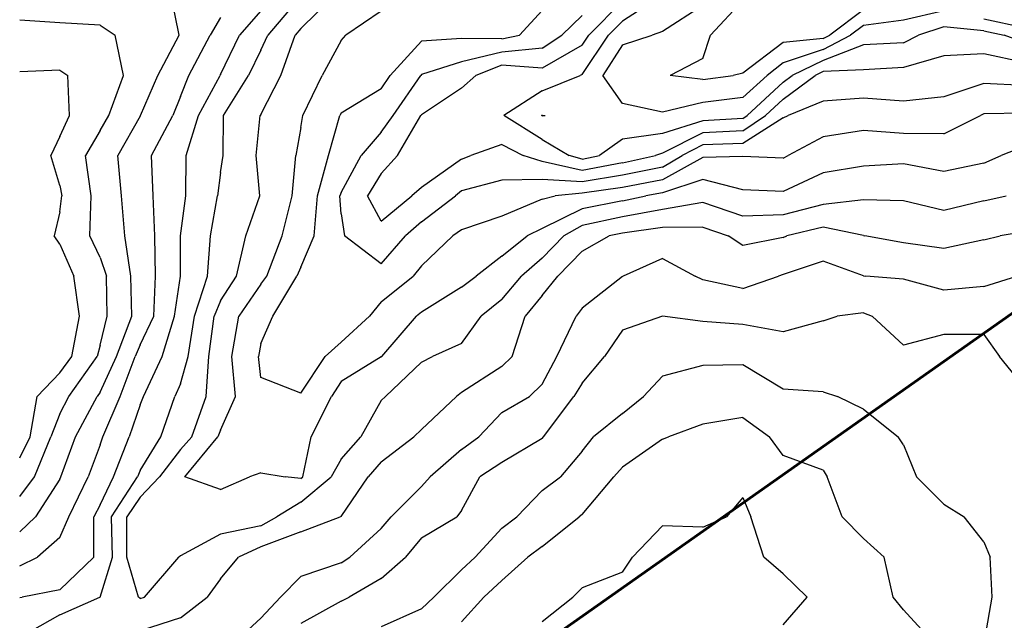
# Model space of a CAD drawing. Extents: x 1662188 to 1684590, y 217358 to 231429.
# Drawn here: x 1668525 to 1669138, y 228836 to 229210 of the extents above; entities that cross this region are included whole.
import ezdxf

# ---------------------------------------------------------------- set-up
doc = ezdxf.new("R2010")
doc.units = 0
doc.header["$LTSCALE"] = 200
doc.header["$MEASUREMENT"] = 0
for name, color, linetype in [('1109.000000', 194, 'CONTINUOUS'), ('1111.000000', 190, 'CONTINUOUS'), ('1113.000000', 184, 'CONTINUOUS'), ('1115.000000', 180, 'CONTINUOUS'), ('1117.000000', 174, 'CONTINUOUS'), ('1119.000000', 170, 'CONTINUOUS'), ('1121.000000', 164, 'CONTINUOUS'), ('1123.000000', 160, 'CONTINUOUS'), ('1125.000000', 154, 'CONTINUOUS'), ('1127.000000', 150, 'CONTINUOUS'), ('1129.000000', 144, 'CONTINUOUS'), ('1131.000000', 140, 'CONTINUOUS'), ('1133.000000', 134, 'CONTINUOUS'), ('1135.000000', 130, 'CONTINUOUS')]:
    doc.layers.add(name, color=color, linetype=linetype)
doc.layers.add('PROPLINE', color=71, linetype='CONTINUOUS', lineweight=60)

msp = doc.modelspace()

# ---------------------------------------------------------------- linework, layer by layer
at = {"layer": '1109.000000'}
for p, q in [((1668975, 229221.53, 1109), (1668954.83, 229200, 1109)), ((1669050, 229215.83, 1109), (1669029.07, 229200, 1109)), ((1668950, 229185.51, 1109), (1668954.83, 229200, 1109)), ((1669025, 229197.85, 1109), (1669000, 229195.37, 1109)), ((1669025, 229197.85, 1109), (1669029.07, 229200, 1109)), ((1669000, 229195.37, 1109), (1668975, 229176.32, 1109)), ((1668950, 229185.51, 1109), (1668929.83, 229175, 1109)), ((1668950, 229172.51, 1109), (1668929.83, 229175, 1109)), ((1668950, 229172.51, 1109), (1668968.91, 229175, 1109)), ((1668975, 229176.32, 1109), (1668968.91, 229175, 1109))]:
    msp.add_line(p, q, dxfattribs=at)
at = {"layer": '1111.000000'}
for p, q in [((1668950, 229218.59, 1111), (1668925, 229202.27, 1111)), ((1669100, 229215.11, 1111), (1669075, 229209.28, 1111)), ((1669150, 229204.57, 1111), (1669125, 229209.91, 1111)), ((1669050, 229206.05, 1111), (1669042, 229200, 1111)), ((1669075, 229209.28, 1111), (1669050, 229206.05, 1111)), ((1668900, 229193.9, 1111), (1668918.61, 229200, 1111)), ((1668925, 229202.27, 1111), (1668918.61, 229200, 1111)), ((1669025, 229191.01, 1111), (1669042, 229200, 1111)), ((1668900, 229193.9, 1111), (1668887.94, 229175, 1111)), ((1669025, 229191.01, 1111), (1669000, 229182.73, 1111)), ((1669000, 229182.73, 1111), (1668990.18, 229175, 1111)), ((1668900, 229157.48, 1111), (1668887.94, 229175, 1111)), ((1668975, 229161.19, 1111), (1668990.18, 229175, 1111)), ((1668975, 229161.19, 1111), (1668950, 229158.03, 1111)), ((1668925, 229152.11, 1111), (1668900, 229157.48, 1111)), ((1668950, 229158.03, 1111), (1668925, 229152.11, 1111)), ((1668850, 229150.15, 1111), (1668849.76, 229150, 1111)), ((1668850, 229149.85, 1111), (1668849.76, 229150, 1111)), ((1668850, 229150.15, 1111), (1668851.93, 229150, 1111)), ((1668850, 229149.85, 1111), (1668851.93, 229150, 1111))]:
    msp.add_line(p, q, dxfattribs=at)
at = {"layer": '1113.000000'}
for p, q in [((1668925, 229224.94, 1113), (1668900, 229208.83, 1113)), ((1668900, 229208.83, 1113), (1668891.38, 229200, 1113)), ((1669100, 229205.21, 1113), (1669084.27, 229200, 1113)), ((1669125, 229202.69, 1113), (1669100, 229205.21, 1113)), ((1668875, 229175.57, 1113), (1668891.38, 229200, 1113)), ((1669075, 229195.24, 1113), (1669084.27, 229200, 1113)), ((1669125, 229202.69, 1113), (1669137.59, 229200, 1113)), ((1669150, 229195.43, 1113), (1669137.59, 229200, 1113)), ((1669050, 229194.04, 1113), (1669025, 229184.17, 1113)), ((1669075, 229195.24, 1113), (1669050, 229194.04, 1113)), ((1669025, 229184.17, 1113), (1669005.61, 229175, 1113)), ((1668850, 229165.39, 1113), (1668873.82, 229175, 1113)), ((1668875, 229175.57, 1113), (1668873.82, 229175, 1113)), ((1669000, 229170.84, 1113), (1669005.61, 229175, 1113)), ((1669000, 229170.84, 1113), (1668977.69, 229150, 1113)), ((1668850, 229165.39, 1113), (1668826.18, 229150, 1113)), ((1668850, 229135.1, 1113), (1668826.18, 229150, 1113)), ((1668975, 229148.17, 1113), (1668977.69, 229150, 1113)), ((1668950, 229146.69, 1113), (1668925, 229138.77, 1113)), ((1668975, 229148.17, 1113), (1668950, 229146.69, 1113)), ((1668925, 229138.77, 1113), (1668900, 229135.31, 1113)), ((1668850, 229135.1, 1113), (1668866.95, 229125, 1113)), ((1668900, 229135.31, 1113), (1668885.76, 229125, 1113)), ((1668875, 229122.71, 1113), (1668866.95, 229125, 1113)), ((1668875, 229122.71, 1113), (1668885.76, 229125, 1113))]:
    msp.add_line(p, q, dxfattribs=at)
at = {"layer": '1115.000000'}
for p, q in [((1668900, 229221.28, 1115), (1668879.2, 229200, 1115)), ((1668875, 229193.73, 1115), (1668879.2, 229200, 1115)), ((1668875, 229193.73, 1115), (1668850, 229179.57, 1115)), ((1669100, 229187.23, 1115), (1669075, 229179.85, 1115)), ((1669125, 229188.49, 1115), (1669100, 229187.23, 1115)), ((1669150, 229182.97, 1115), (1669125, 229188.49, 1115)), ((1668825, 229181.26, 1115), (1668808.76, 229175, 1115)), ((1668850, 229179.57, 1115), (1668825, 229181.26, 1115)), ((1669075, 229179.85, 1115), (1669050, 229178.43, 1115)), ((1668800, 229167.06, 1115), (1668808.76, 229175, 1115)), ((1669000, 229160.13, 1115), (1669020.06, 229175, 1115)), ((1669025, 229177.34, 1115), (1669020.06, 229175, 1115)), ((1669050, 229178.43, 1115), (1669025, 229177.34, 1115)), ((1668800, 229167.06, 1115), (1668775, 229150.44, 1115)), ((1669000, 229160.13, 1115), (1668989.15, 229150, 1115)), ((1668760.14, 229125, 1115), (1668774.7, 229150, 1115)), ((1668775, 229150.44, 1115), (1668774.7, 229150, 1115)), ((1668975, 229140.38, 1115), (1668989.15, 229150, 1115)), ((1668950, 229139.25, 1115), (1668925, 229126.46, 1115)), ((1668975, 229140.38, 1115), (1668950, 229139.25, 1115)), ((1668825, 229131.85, 1115), (1668805.78, 229125, 1115)), ((1668825, 229131.85, 1115), (1668838.3, 229125, 1115)), ((1668750, 229113.82, 1115), (1668760.14, 229125, 1115)), ((1668800, 229122.86, 1115), (1668805.78, 229125, 1115)), ((1668850, 229121.43, 1115), (1668838.3, 229125, 1115)), ((1668900, 229120.62, 1115), (1668920.69, 229125, 1115)), ((1668925, 229126.46, 1115), (1668920.69, 229125, 1115)), ((1668800, 229122.86, 1115), (1668775, 229105.2, 1115)), ((1668875, 229115.68, 1115), (1668850, 229121.43, 1115)), ((1668900, 229120.62, 1115), (1668875, 229115.68, 1115)), ((1668750, 229113.82, 1115), (1668741.39, 229100, 1115)), ((1668750, 229084.29, 1115), (1668741.39, 229100, 1115)), ((1668750, 229084.29, 1115), (1668769.06, 229100, 1115)), ((1668775, 229105.2, 1115), (1668769.06, 229100, 1115))]:
    msp.add_line(p, q, dxfattribs=at)
at = {"layer": '1117.000000'}
for p, q in [((1668875, 229212.27, 1117), (1668862.43, 229200, 1117)), ((1668850, 229191.97, 1117), (1668862.43, 229200, 1117)), ((1668850, 229191.97, 1117), (1668825, 229189.49, 1117)), ((1668825, 229189.49, 1117), (1668800, 229183.47, 1117)), ((1668800, 229183.47, 1117), (1668775, 229175.54, 1117)), ((1668757.35, 229150, 1117), (1668774.51, 229175, 1117)), ((1668775, 229175.54, 1117), (1668774.51, 229175, 1117)), ((1669125, 229169.96, 1117), (1669100, 229161.69, 1117)), ((1669150, 229168.75, 1117), (1669125, 229169.96, 1117)), ((1669050, 229160.78, 1117), (1669025, 229159.02, 1117)), ((1669075, 229158.88, 1117), (1669050, 229160.78, 1117)), ((1669100, 229161.69, 1117), (1669075, 229158.88, 1117)), ((1669025, 229159.02, 1117), (1669003.14, 229150, 1117)), ((1668750, 229139.62, 1117), (1668757.35, 229150, 1117)), ((1669000, 229148.63, 1117), (1668975, 229132.59, 1117)), ((1669000, 229148.63, 1117), (1669003.14, 229150, 1117)), ((1668750, 229139.62, 1117), (1668737.53, 229125, 1117)), ((1668950, 229131.82, 1117), (1668937.26, 229125, 1117)), ((1668975, 229132.59, 1117), (1668950, 229131.82, 1117)), ((1668725, 229101.94, 1117), (1668737.53, 229125, 1117)), ((1668925, 229117.91, 1117), (1668937.26, 229125, 1117)), ((1668925, 229117.91, 1117), (1668900, 229112.91, 1117)), ((1668900, 229112.91, 1117), (1668875, 229108.65, 1117)), ((1668825, 229109.8, 1117), (1668800, 229102.99, 1117)), ((1668850, 229110.09, 1117), (1668825, 229109.8, 1117)), ((1668875, 229108.65, 1117), (1668850, 229110.09, 1117)), ((1668725, 229101.94, 1117), (1668724.29, 229100, 1117)), ((1668725, 229088.78, 1117), (1668724.29, 229100, 1117)), ((1668775, 229083.82, 1117), (1668796.22, 229100, 1117)), ((1668800, 229102.99, 1117), (1668796.22, 229100, 1117)), ((1668725, 229088.78, 1117), (1668727.02, 229075, 1117)), ((1668775, 229083.82, 1117), (1668765.12, 229075, 1117)), ((1668750, 229057.55, 1117), (1668727.02, 229075, 1117)), ((1668750, 229057.55, 1117), (1668765.12, 229075, 1117))]:
    msp.add_line(p, q, dxfattribs=at)
at = {"layer": '1119.000000'}
for p, q in [((1668850, 229215.38, 1119), (1668836.01, 229200, 1119)), ((1668800, 229197.84, 1119), (1668775, 229196.35, 1119)), ((1668825, 229197.72, 1119), (1668800, 229197.84, 1119)), ((1668825, 229197.72, 1119), (1668836.01, 229200, 1119)), ((1668775, 229196.35, 1119), (1668755.54, 229175, 1119)), ((1668750, 229166.6, 1119), (1668755.54, 229175, 1119)), ((1668750, 229166.6, 1119), (1668725, 229151.42, 1119)), ((1668717.15, 229125, 1119), (1668724.16, 229150, 1119)), ((1668725, 229151.42, 1119), (1668724.16, 229150, 1119)), ((1669100, 229138.52, 1119), (1669122.76, 229150, 1119)), ((1669125, 229150.97, 1119), (1669122.76, 229150, 1119)), ((1669150, 229151.4, 1119), (1669125, 229150.97, 1119)), ((1669025, 229136.66, 1119), (1669003.16, 229125, 1119)), ((1669050, 229140.6, 1119), (1669025, 229136.66, 1119)), ((1669075, 229138.81, 1119), (1669050, 229140.6, 1119)), ((1669100, 229138.52, 1119), (1669075, 229138.81, 1119)), ((1668710.26, 229100, 1119), (1668717.15, 229125, 1119)), ((1668975, 229124.46, 1119), (1668950, 229123.85, 1119)), ((1669000, 229123.36, 1119), (1668975, 229124.46, 1119)), ((1669000, 229123.36, 1119), (1669003.16, 229125, 1119)), ((1668950, 229123.85, 1119), (1668925, 229109.87, 1119)), ((1668925, 229109.87, 1119), (1668900, 229105.21, 1119)), ((1668708.17, 229075, 1119), (1668710.26, 229100, 1119)), ((1668850, 229097.98, 1119), (1668858.11, 229100, 1119)), ((1668875, 229101.61, 1119), (1668858.11, 229100, 1119)), ((1668900, 229105.21, 1119), (1668875, 229101.61, 1119)), ((1668850, 229097.98, 1119), (1668825, 229087.37, 1119)), ((1668825, 229087.37, 1119), (1668800, 229078.71, 1119)), ((1668700, 229055.65, 1119), (1668708.17, 229075, 1119)), ((1668775, 229056.38, 1119), (1668794.61, 229075, 1119)), ((1668800, 229078.71, 1119), (1668794.61, 229075, 1119)), ((1668700, 229055.65, 1119), (1668697.51, 229050, 1119)), ((1668775, 229056.38, 1119), (1668769.76, 229050, 1119)), ((1668682.44, 229025, 1119), (1668697.51, 229050, 1119)), ((1668750, 229034.03, 1119), (1668769.76, 229050, 1119)), ((1668750, 229034.03, 1119), (1668742.57, 229025, 1119)), ((1668675, 229008, 1119), (1668682.44, 229025, 1119)), ((1668725, 229008.91, 1119), (1668742.57, 229025, 1119)), ((1668675, 229008, 1119), (1668673.57, 229000, 1119)), ((1668725, 229008.91, 1119), (1668715.16, 229000, 1119)), ((1668675, 228986.86, 1119), (1668673.57, 229000, 1119)), ((1668700, 228977.12, 1119), (1668715.16, 229000, 1119)), ((1668700, 228977.12, 1119), (1668675, 228986.86, 1119))]:
    msp.add_line(p, q, dxfattribs=at)
at = {"layer": '1121.000000'}
for p, q in [((1668750, 229214.89, 1121), (1668727.98, 229200, 1121)), ((1668725, 229196.68, 1121), (1668727.98, 229200, 1121)), ((1668725, 229196.68, 1121), (1668713.28, 229175, 1121)), ((1668701.22, 229150, 1121), (1668713.28, 229175, 1121)), ((1668700, 229142.51, 1121), (1668701.22, 229150, 1121)), ((1668700, 229142.51, 1121), (1668696.84, 229125, 1121)), ((1669150, 229130.62, 1121), (1669135.72, 229125, 1121)), ((1668694.62, 229100, 1121), (1668696.84, 229125, 1121)), ((1669125, 229120.33, 1121), (1669135.72, 229125, 1121)), ((1669050, 229118.34, 1121), (1669025, 229114.31, 1121)), ((1669075, 229119.82, 1121), (1669050, 229118.34, 1121)), ((1669100, 229115.06, 1121), (1669075, 229119.82, 1121)), ((1669125, 229120.33, 1121), (1669100, 229115.06, 1121)), ((1669025, 229114.31, 1121), (1669000, 229102.67, 1121)), ((1668950, 229110.08, 1121), (1668925, 229101.83, 1121)), ((1668975, 229103.71, 1121), (1668950, 229110.08, 1121)), ((1668688.25, 229075, 1121), (1668694.62, 229100, 1121)), ((1668900, 229096.76, 1121), (1668914.69, 229100, 1121)), ((1668925, 229101.83, 1121), (1668914.69, 229100, 1121)), ((1669000, 229102.67, 1121), (1668975, 229103.71, 1121)), ((1668900, 229096.76, 1121), (1668875, 229091.96, 1121)), ((1668875, 229091.96, 1121), (1668850, 229079.62, 1121)), ((1668678.84, 229050, 1121), (1668688.25, 229075, 1121)), ((1668825, 229062.33, 1121), (1668840.71, 229075, 1121)), ((1668850, 229079.62, 1121), (1668840.71, 229075, 1121)), ((1668825, 229062.33, 1121), (1668808.97, 229050, 1121)), ((1668675, 229044.97, 1121), (1668661.35, 229025, 1121)), ((1668675, 229044.97, 1121), (1668678.84, 229050, 1121)), ((1668800, 229043.08, 1121), (1668808.97, 229050, 1121)), ((1668800, 229043.08, 1121), (1668775, 229027.45, 1121)), ((1668775, 229027.45, 1121), (1668771.82, 229025, 1121)), ((1668657.03, 229000, 1121), (1668661.35, 229025, 1121)), ((1668750.29, 229000, 1121), (1668771.82, 229025, 1121)), ((1668659.33, 228975, 1121), (1668657.03, 229000, 1121)), ((1668750, 228999.72, 1121), (1668725, 228984.39, 1121)), ((1668750, 228999.72, 1121), (1668750.29, 229000, 1121)), ((1668725, 228984.39, 1121), (1668719.02, 228975, 1121)), ((1668650, 228954.08, 1121), (1668659.33, 228975, 1121)), ((1668706.36, 228950, 1121), (1668719.02, 228975, 1121)), ((1668650, 228954.08, 1121), (1668648.28, 228950, 1121)), ((1668627.79, 228925, 1121), (1668648.28, 228950, 1121)), ((1668701.14, 228925, 1121), (1668706.36, 228950, 1121)), ((1668650, 228917.1, 1121), (1668627.79, 228925, 1121)), ((1668650, 228917.1, 1121), (1668667.9, 228925, 1121)), ((1668675, 228927.42, 1121), (1668667.9, 228925, 1121)), ((1668675, 228927.42, 1121), (1668690.17, 228925, 1121)), ((1668700, 228924.05, 1121), (1668690.17, 228925, 1121)), ((1668700, 228924.05, 1121), (1668701.14, 228925, 1121))]:
    msp.add_line(p, q, dxfattribs=at)
at = {"layer": '1123.000000'}
for p, q in [((1668700, 229204.16, 1123), (1668720.99, 229225, 1123)), ((1668700, 229204.16, 1123), (1668696.49, 229200, 1123)), ((1668687.54, 229175, 1123), (1668696.49, 229200, 1123)), ((1668675, 229150.54, 1123), (1668687.54, 229175, 1123)), ((1668672.07, 229125, 1123), (1668674.72, 229150, 1123)), ((1668675, 229150.54, 1123), (1668674.72, 229150, 1123)), ((1668674.43, 229100, 1123), (1668672.07, 229125, 1123)), ((1668665.76, 229075, 1123), (1668674.43, 229100, 1123)), ((1669125, 229096.92, 1123), (1669138.86, 229100, 1123)), ((1668950, 229095.88, 1123), (1668925, 229091.42, 1123)), ((1668975, 229087.29, 1123), (1668950, 229095.88, 1123)), ((1669025, 229094.47, 1123), (1669000, 229088.11, 1123)), ((1669050, 229097.48, 1123), (1669025, 229094.47, 1123)), ((1669075, 229096.84, 1123), (1669050, 229097.48, 1123)), ((1669100, 229090.92, 1123), (1669075, 229096.84, 1123)), ((1669125, 229096.92, 1123), (1669100, 229090.92, 1123)), ((1668925, 229091.42, 1123), (1668900, 229086.79, 1123)), ((1669000, 229088.11, 1123), (1668975, 229087.29, 1123)), ((1668875, 229081.52, 1123), (1668863.62, 229075, 1123)), ((1668900, 229086.79, 1123), (1668875, 229081.52, 1123)), ((1668659.92, 229050, 1123), (1668665.76, 229075, 1123)), ((1668850, 229061.19, 1123), (1668863.62, 229075, 1123)), ((1668850, 229061.19, 1123), (1668837.28, 229050, 1123)), ((1668650, 229034.52, 1123), (1668659.92, 229050, 1123)), ((1668825, 229035.35, 1123), (1668837.28, 229050, 1123)), ((1668650, 229034.52, 1123), (1668646.06, 229025, 1123)), ((1668825, 229035.35, 1123), (1668812.2, 229025, 1123)), ((1668642.67, 229000, 1123), (1668646.06, 229025, 1123)), ((1668800, 229007.97, 1123), (1668812.2, 229025, 1123)), ((1668800, 229007.97, 1123), (1668781.86, 229000, 1123)), ((1668641.12, 228975, 1123), (1668642.67, 229000, 1123)), ((1668775, 228996.39, 1123), (1668752.71, 228975, 1123)), ((1668775, 228996.39, 1123), (1668781.86, 229000, 1123)), ((1668632.2, 228950, 1123), (1668641.12, 228975, 1123)), ((1668750, 228972.53, 1123), (1668737.2, 228950, 1123)), ((1668750, 228972.53, 1123), (1668752.71, 228975, 1123)), ((1668625, 228942.1, 1123), (1668632.2, 228950, 1123)), ((1668725, 228935.99, 1123), (1668737.2, 228950, 1123)), ((1668625, 228942.1, 1123), (1668611.98, 228925, 1123)), ((1668725, 228935.99, 1123), (1668718.9, 228925, 1123)), ((1668600, 228912.41, 1123), (1668611.98, 228925, 1123)), ((1668700, 228909.18, 1123), (1668718.9, 228925, 1123)), ((1668600, 228912.41, 1123), (1668591.66, 228900, 1123)), ((1668700, 228909.18, 1123), (1668685.1, 228900, 1123)), ((1668591.75, 228875, 1123), (1668591.66, 228900, 1123)), ((1668675, 228894.5, 1123), (1668685.1, 228900, 1123)), ((1668675, 228894.5, 1123), (1668650, 228889.32, 1123)), ((1668650, 228889.32, 1123), (1668625, 228875.84, 1123)), ((1668598.98, 228850, 1123), (1668591.75, 228875, 1123)), ((1668602.62, 228850, 1123), (1668624.12, 228875, 1123)), ((1668625, 228875.84, 1123), (1668624.12, 228875, 1123)), ((1668600, 228849.14, 1123), (1668598.98, 228850, 1123)), ((1668600, 228849.14, 1123), (1668602.62, 228850, 1123))]:
    msp.add_line(p, q, dxfattribs=at)
at = {"layer": '1125.000000'}
for p, q in [((1668700, 229224.38, 1125), (1668679.46, 229200, 1125)), ((1668675, 229190.63, 1125), (1668679.46, 229200, 1125)), ((1668675, 229190.63, 1125), (1668667.33, 229175, 1125)), ((1668651.86, 229150, 1125), (1668667.33, 229175, 1125)), ((1668651.52, 229125, 1125), (1668651.86, 229150, 1125)), ((1668650, 229114.43, 1125), (1668651.52, 229125, 1125)), ((1668650, 229114.43, 1125), (1668648.02, 229100, 1125)), ((1668643.63, 229075, 1125), (1668648.02, 229100, 1125)), ((1668641.91, 229050, 1125), (1668643.63, 229075, 1125)), ((1668875, 229065.46, 1125), (1668891.8, 229075, 1125)), ((1668900, 229076.82, 1125), (1668891.8, 229075, 1125)), ((1668925, 229080.31, 1125), (1668900, 229076.82, 1125)), ((1668950, 229080.51, 1125), (1668925, 229080.31, 1125)), ((1668950, 229080.51, 1125), (1668965.87, 229075, 1125)), ((1668975, 229068.98, 1125), (1668965.87, 229075, 1125)), ((1669000, 229074.08, 1125), (1669002.29, 229075, 1125)), ((1669025, 229080.54, 1125), (1669002.29, 229075, 1125)), ((1669050, 229075.17, 1125), (1669025, 229080.54, 1125)), ((1669050, 229075.17, 1125), (1669050.95, 229075, 1125)), ((1669075, 229070.76, 1125), (1669050.95, 229075, 1125)), ((1669125, 229072.65, 1125), (1669135.09, 229075, 1125)), ((1669150, 229077.62, 1125), (1669135.09, 229075, 1125)), ((1669000, 229074.08, 1125), (1668975, 229068.98, 1125)), ((1669100, 229067.2, 1125), (1669075, 229070.76, 1125)), ((1669125, 229072.65, 1125), (1669100, 229067.2, 1125)), ((1668875, 229065.46, 1125), (1668859.83, 229050, 1125)), ((1668633.78, 229025, 1125), (1668641.91, 229050, 1125)), ((1668850, 229037.99, 1125), (1668859.83, 229050, 1125)), ((1668850, 229037.99, 1125), (1668839.48, 229025, 1125)), ((1668629.92, 229000, 1125), (1668633.78, 229025, 1125)), ((1668831.44, 229000, 1125), (1668839.48, 229025, 1125)), ((1668625, 228982.99, 1125), (1668629.92, 229000, 1125)), ((1668825, 228993.63, 1125), (1668831.44, 229000, 1125)), ((1668825, 228993.63, 1125), (1668800, 228977.43, 1125)), ((1668625, 228982.99, 1125), (1668621.48, 228975, 1125)), ((1668800, 228977.43, 1125), (1668796.74, 228975, 1125)), ((1668612.83, 228950, 1125), (1668621.48, 228975, 1125)), ((1668775, 228954.46, 1125), (1668796.74, 228975, 1125)), ((1668775, 228954.46, 1125), (1668770.24, 228950, 1125)), ((1668600, 228928.92, 1125), (1668612.83, 228950, 1125)), ((1668750, 228934.34, 1125), (1668770.24, 228950, 1125)), ((1668750, 228934.34, 1125), (1668741.77, 228925, 1125)), ((1668600, 228928.92, 1125), (1668598.38, 228925, 1125)), ((1668582.17, 228900, 1125), (1668598.38, 228925, 1125)), ((1668725, 228900.34, 1125), (1668741.77, 228925, 1125)), ((1668582.84, 228875, 1125), (1668582.17, 228900, 1125)), ((1668700, 228890.78, 1125), (1668724.42, 228900, 1125)), ((1668725, 228900.34, 1125), (1668724.42, 228900, 1125)), ((1668700, 228890.78, 1125), (1668675, 228881.34, 1125)), ((1668675, 228881.34, 1125), (1668661.05, 228875, 1125)), ((1668575, 228850.14, 1125), (1668582.84, 228875, 1125)), ((1668650, 228861.48, 1125), (1668661.05, 228875, 1125)), ((1668650, 228861.48, 1125), (1668641.57, 228850, 1125)), ((1668550, 228839.05, 1125), (1668574.86, 228850, 1125)), ((1668575, 228850.14, 1125), (1668574.86, 228850, 1125)), ((1668625, 228837.28, 1125), (1668641.57, 228850, 1125)), ((1668550, 228839.05, 1125), (1668525, 228825.01, 1125)), ((1668625, 228837.28, 1125), (1668600, 228828.99, 1125))]:
    msp.add_line(p, q, dxfattribs=at)
at = {"layer": '1127.000000'}
for p, q in [((1668675, 229215.26, 1127), (1668661.84, 229200, 1127)), ((1668650, 229175.49, 1127), (1668661.84, 229200, 1127)), ((1668636.33, 229150, 1127), (1668649.74, 229175, 1127)), ((1668650, 229175.49, 1127), (1668649.74, 229175, 1127)), ((1668628.61, 229125, 1127), (1668636.33, 229150, 1127)), ((1668628.43, 229100, 1127), (1668628.61, 229125, 1127)), ((1668625, 229075.04, 1127), (1668628.43, 229100, 1127)), ((1668624.96, 229050, 1127), (1668625, 229075, 1127)), ((1668625, 229075.04, 1127), (1668625, 229075, 1127)), ((1668925, 229060.86, 1127), (1668900.54, 229050, 1127)), ((1668925, 229060.86, 1127), (1668945.26, 229050, 1127)), ((1669025, 229059.32, 1127), (1669000, 229051.04, 1127)), ((1669050, 229050.09, 1127), (1669025, 229059.32, 1127)), ((1669000, 229051.04, 1127), (1668997.13, 229050, 1127)), ((1668621.35, 229025, 1127), (1668624.96, 229050, 1127)), ((1668900, 229049.73, 1127), (1668875, 229030.07, 1127)), ((1668900, 229049.73, 1127), (1668900.54, 229050, 1127)), ((1668950, 229047.56, 1127), (1668945.26, 229050, 1127)), ((1668975, 229042.2, 1127), (1668950, 229047.56, 1127)), ((1668975, 229042.2, 1127), (1668997.13, 229050, 1127)), ((1669050, 229050.09, 1127), (1669051.49, 229050, 1127)), ((1669075, 229048.07, 1127), (1669051.49, 229050, 1127)), ((1669100, 229041.21, 1127), (1669075, 229048.07, 1127)), ((1669125, 229043.5, 1127), (1669145.46, 229050, 1127)), ((1669125, 229043.5, 1127), (1669100, 229041.21, 1127)), ((1668875, 229030.07, 1127), (1668871.3, 229025, 1127)), ((1668613.6, 229000, 1127), (1668621.35, 229025, 1127)), ((1668859.33, 229000, 1127), (1668871.3, 229025, 1127)), ((1668602.1, 228975, 1127), (1668613.6, 229000, 1127)), ((1668850, 228982.66, 1127), (1668859.33, 229000, 1127)), ((1668850, 228982.66, 1127), (1668842.16, 228975, 1127)), ((1668600, 228969.86, 1127), (1668602.1, 228975, 1127)), ((1668825, 228965.05, 1127), (1668842.16, 228975, 1127)), ((1668600, 228969.86, 1127), (1668593.17, 228950, 1127)), ((1668825, 228965.05, 1127), (1668810.72, 228950, 1127)), ((1668583.41, 228925, 1127), (1668593.17, 228950, 1127)), ((1668800, 228942.02, 1127), (1668810.72, 228950, 1127)), ((1668800, 228942.02, 1127), (1668780.5, 228925, 1127)), ((1668575, 228907.6, 1127), (1668583.41, 228925, 1127)), ((1668775, 228918.97, 1127), (1668780.5, 228925, 1127)), ((1668775, 228918.97, 1127), (1668756.2, 228900, 1127)), ((1668575, 228907.6, 1127), (1668571.19, 228900, 1127)), ((1668571.09, 228875, 1127), (1668571.19, 228900, 1127)), ((1668750, 228892.79, 1127), (1668756.2, 228900, 1127)), ((1668750, 228892.79, 1127), (1668730.4, 228875, 1127)), ((1668550, 228854.72, 1127), (1668571.09, 228875, 1127)), ((1668725, 228871.4, 1127), (1668730.4, 228875, 1127)), ((1668725, 228871.4, 1127), (1668700, 228862.9, 1127)), ((1668700, 228862.9, 1127), (1668687.19, 228850, 1127)), ((1668550, 228854.72, 1127), (1668526.55, 228850, 1127)), ((1668525, 228849.75, 1127), (1668526.55, 228850, 1127)), ((1668675, 228837.08, 1127), (1668687.19, 228850, 1127)), ((1668675, 228837.08, 1127), (1668661.96, 228825, 1127))]:
    msp.add_line(p, q, dxfattribs=at)
at = {"layer": '1129.000000'}
for p, q in [((1668650, 229211.08, 1129), (1668643.62, 229200, 1129)), ((1668630.2, 229175, 1129), (1668643.62, 229200, 1129)), ((1668625, 229161.83, 1129), (1668630.2, 229175, 1129)), ((1668625, 229161.83, 1129), (1668620.23, 229150, 1129)), ((1668607.03, 229125, 1129), (1668620.23, 229150, 1129)), ((1668608.05, 229100, 1129), (1668607.03, 229125, 1129)), ((1668609.03, 229075, 1129), (1668608.05, 229100, 1129)), ((1668609.56, 229050, 1129), (1668609.03, 229075, 1129)), ((1668608.5, 229025, 1129), (1668609.56, 229050, 1129)), ((1669050, 229027.06, 1129), (1669033.72, 229025, 1129)), ((1669050, 229027.06, 1129), (1669055.46, 229025, 1129)), ((1668600, 229007.2, 1129), (1668608.5, 229025, 1129)), ((1668925, 229024.99, 1129), (1668900, 229016.31, 1129)), ((1668950, 229021.71, 1129), (1668925, 229024.99, 1129)), ((1668975, 229019.77, 1129), (1668950, 229021.71, 1129)), ((1669025, 229022.12, 1129), (1669000, 229015.34, 1129)), ((1669025, 229022.12, 1129), (1669033.72, 229025, 1129)), ((1669075, 229006.89, 1129), (1669055.46, 229025, 1129)), ((1668900, 229016.31, 1129), (1668888.94, 229000, 1129)), ((1669000, 229015.34, 1129), (1668975, 229019.77, 1129)), ((1669125, 229013.67, 1129), (1669100, 229013.62, 1129)), ((1669125, 229013.67, 1129), (1669134.65, 229000, 1129)), ((1669100, 229013.62, 1129), (1669075, 229006.89, 1129)), ((1668600, 229007.2, 1129), (1668596.9, 229000, 1129)), ((1668587.51, 228975, 1129), (1668596.9, 229000, 1129)), ((1668875, 228983.25, 1129), (1668888.94, 229000, 1129)), ((1669150, 228981.07, 1129), (1669134.65, 229000, 1129)), ((1668875, 228983.25, 1129), (1668869.85, 228975, 1129)), ((1668576.81, 228950, 1129), (1668587.51, 228975, 1129)), ((1668850.99, 228950, 1129), (1668869.85, 228975, 1129)), ((1668575, 228944.97, 1129), (1668576.81, 228950, 1129)), ((1668850, 228948.93, 1129), (1668825, 228933.82, 1129)), ((1668850, 228948.93, 1129), (1668850.99, 228950, 1129)), ((1668575, 228944.97, 1129), (1668567.57, 228925, 1129)), ((1668825, 228933.82, 1129), (1668811.28, 228925, 1129)), ((1668555.67, 228900, 1129), (1668567.57, 228925, 1129)), ((1668800, 228903.97, 1129), (1668811.28, 228925, 1129)), ((1668800, 228903.97, 1129), (1668796.97, 228900, 1129)), ((1668550, 228887.26, 1129), (1668555.67, 228900, 1129)), ((1668775, 228887.05, 1129), (1668796.97, 228900, 1129)), ((1668550, 228887.26, 1129), (1668536.08, 228875, 1129)), ((1668775, 228887.05, 1129), (1668765, 228875, 1129)), ((1668525, 228869.49, 1129), (1668536.08, 228875, 1129)), ((1668750, 228861.59, 1129), (1668765, 228875, 1129)), ((1668750, 228861.59, 1129), (1668729.93, 228850, 1129)), ((1668725, 228847.63, 1129), (1668729.93, 228850, 1129)), ((1668725, 228847.63, 1129), (1668700, 228833.72, 1129))]:
    msp.add_line(p, q, dxfattribs=at)
at = {"layer": '1131.000000'}
for p, q in [((1668624.29, 229200, 1131), (1668619.18, 229225, 1131)), ((1668610.89, 229175, 1131), (1668624.29, 229200, 1131)), ((1668600.25, 229150, 1131), (1668610.89, 229175, 1131)), ((1668600, 229149.54, 1131), (1668586.15, 229125, 1131)), ((1668600, 229149.54, 1131), (1668600.25, 229150, 1131)), ((1668588.29, 229100, 1131), (1668586.15, 229125, 1131)), ((1668590.38, 229075, 1131), (1668588.29, 229100, 1131)), ((1668594.22, 229050, 1131), (1668590.38, 229075, 1131)), ((1668594.8, 229025, 1131), (1668594.22, 229050, 1131)), ((1668585.31, 229000, 1131), (1668594.8, 229025, 1131)), ((1668575, 228977.68, 1131), (1668585.31, 229000, 1131)), ((1668950, 228994.3, 1131), (1668925, 228987.63, 1131)), ((1668975, 228994.83, 1131), (1668950, 228994.3, 1131)), ((1669000, 228979.48, 1131), (1668975, 228994.83, 1131)), ((1668925, 228987.63, 1131), (1668913.1, 228975, 1131)), ((1668575, 228977.68, 1131), (1668573.12, 228975, 1131)), ((1669025, 228977.86, 1131), (1669000, 228979.48, 1131)), ((1669025, 228977.86, 1131), (1669033.88, 228975, 1131)), ((1668559.81, 228950, 1131), (1668573.12, 228975, 1131)), ((1668900, 228964.37, 1131), (1668913.1, 228975, 1131)), ((1669050, 228967.09, 1131), (1669033.88, 228975, 1131)), ((1669050, 228967.09, 1131), (1669071.71, 228950, 1131)), ((1668900, 228964.37, 1131), (1668882.1, 228950, 1131)), ((1668550.63, 228925, 1131), (1668559.81, 228950, 1131)), ((1668875, 228941.04, 1131), (1668882.1, 228950, 1131)), ((1669075, 228945, 1131), (1669071.71, 228950, 1131)), ((1668875, 228941.04, 1131), (1668861.51, 228925, 1131)), ((1669075, 228945, 1131), (1669083.06, 228925, 1131)), ((1668550, 228923.61, 1131), (1668534.92, 228900, 1131)), ((1668550, 228923.61, 1131), (1668550.63, 228925, 1131)), ((1668850, 228916.48, 1131), (1668861.51, 228925, 1131)), ((1669100, 228907.89, 1131), (1669083.06, 228925, 1131)), ((1668850, 228916.48, 1131), (1668834.25, 228900, 1131)), ((1669100, 228907.89, 1131), (1669112.67, 228900, 1131)), ((1668525, 228890.82, 1131), (1668534.92, 228900, 1131)), ((1668825, 228893.09, 1131), (1668834.25, 228900, 1131)), ((1669125, 228884.61, 1131), (1669112.67, 228900, 1131)), ((1668825, 228893.09, 1131), (1668808.33, 228875, 1131)), ((1669125, 228884.61, 1131), (1669128.79, 228875, 1131)), ((1668800, 228867.11, 1131), (1668808.33, 228875, 1131)), ((1669130.11, 228850, 1131), (1669128.79, 228875, 1131)), ((1668800, 228867.11, 1131), (1668782.64, 228850, 1131)), ((1668775, 228842.79, 1131), (1668782.64, 228850, 1131)), ((1669125.73, 228825, 1131), (1669130.11, 228850, 1131)), ((1668775, 228842.79, 1131), (1668750, 228831.57, 1131))]:
    msp.add_line(p, q, dxfattribs=at)
at = {"layer": '1133.000000'}
for p, q in [((1668550, 229207.7, 1133), (1668525, 229209.41, 1133)), ((1668575, 229206.29, 1133), (1668550, 229207.7, 1133)), ((1668575, 229206.29, 1133), (1668584.36, 229200, 1133)), ((1668589.67, 229175, 1133), (1668584.36, 229200, 1133)), ((1668580.49, 229150, 1133), (1668589.67, 229175, 1133)), ((1668575, 229140.58, 1133), (1668580.49, 229150, 1133)), ((1668575, 229140.58, 1133), (1668565.85, 229125, 1133)), ((1668569.39, 229100, 1133), (1668565.85, 229125, 1133)), ((1668568.64, 229075, 1133), (1668569.39, 229100, 1133)), ((1668575, 229061.51, 1133), (1668568.64, 229075, 1133)), ((1668575, 229061.51, 1133), (1668578.98, 229050, 1133)), ((1668579.43, 229025, 1133), (1668578.98, 229050, 1133)), ((1668575, 229006.92, 1133), (1668579.43, 229025, 1133)), ((1668575, 229006.92, 1133), (1668573.26, 229000, 1133)), ((1668555.6, 228975, 1133), (1668573.26, 229000, 1133)), ((1668550, 228964.28, 1133), (1668555.6, 228975, 1133)), ((1668550, 228964.28, 1133), (1668544.46, 228950, 1133)), ((1668975, 228961.89, 1133), (1668950, 228957.7, 1133)), ((1668975, 228961.89, 1133), (1668991.66, 228950, 1133)), ((1668950, 228957.7, 1133), (1668928.65, 228950, 1133)), ((1668534.15, 228925, 1133), (1668544.46, 228950, 1133)), ((1668925, 228948.35, 1133), (1668900, 228930.95, 1133)), ((1668925, 228948.35, 1133), (1668928.65, 228950, 1133)), ((1669000, 228938.21, 1133), (1668991.66, 228950, 1133)), ((1669025, 228929.21, 1133), (1669000, 228938.21, 1133)), ((1668900, 228930.95, 1133), (1668894.64, 228925, 1133)), ((1669025, 228929.21, 1133), (1669027.42, 228925, 1133)), ((1668525, 228912.79, 1133), (1668534.15, 228925, 1133)), ((1668875, 228901.56, 1133), (1668894.64, 228925, 1133)), ((1669036.72, 228900, 1133), (1669027.42, 228925, 1133)), ((1668850, 228881.6, 1133), (1668873.08, 228900, 1133)), ((1668875, 228901.56, 1133), (1668873.08, 228900, 1133)), ((1669050, 228886.58, 1133), (1669036.72, 228900, 1133)), ((1669050, 228886.58, 1133), (1669062.83, 228875, 1133)), ((1668850, 228881.6, 1133), (1668841.16, 228875, 1133)), ((1668825, 228860.35, 1133), (1668841.16, 228875, 1133)), ((1669068.58, 228850, 1133), (1669062.83, 228875, 1133)), ((1668825, 228860.35, 1133), (1668813.82, 228850, 1133)), ((1668800, 228834.63, 1133), (1668813.82, 228850, 1133)), ((1669075, 228842.18, 1133), (1669068.58, 228850, 1133)), ((1669075, 228842.18, 1133), (1669090.66, 228825, 1133))]:
    msp.add_line(p, q, dxfattribs=at)
at = {"layer": '1135.000000'}
for p, q in [((1668550, 229178.32, 1135), (1668525, 229177.28, 1135)), ((1668550, 229178.32, 1135), (1668555.01, 229175, 1135)), ((1668555.93, 229150, 1135), (1668555.01, 229175, 1135)), ((1668550, 229136.85, 1135), (1668555.93, 229150, 1135)), ((1668550, 229136.85, 1135), (1668544.33, 229125, 1135)), ((1668550, 229106.37, 1135), (1668544.33, 229125, 1135)), ((1668550, 229106.37, 1135), (1668551.25, 229100, 1135)), ((1668550, 229089.99, 1135), (1668551.25, 229100, 1135)), ((1668550, 229089.99, 1135), (1668546.49, 229075, 1135)), ((1668550, 229069.78, 1135), (1668546.49, 229075, 1135)), ((1668550, 229069.78, 1135), (1668558.68, 229050, 1135)), ((1668562.28, 229025, 1135), (1668558.68, 229050, 1135)), ((1668557.53, 229000, 1135), (1668562.28, 229025, 1135)), ((1668550, 228989.68, 1135), (1668557.53, 229000, 1135)), ((1668550, 228989.68, 1135), (1668535.85, 228975, 1135)), ((1668531.43, 228950, 1135), (1668535.85, 228975, 1135)), ((1668525, 228936.84, 1135), (1668531.43, 228950, 1135)), ((1668975, 228912.17, 1135), (1668964.81, 228900, 1135)), ((1668975, 228912.17, 1135), (1668979.86, 228900, 1135)), ((1668950, 228893.6, 1135), (1668964.81, 228900, 1135)), ((1668988.07, 228875, 1135), (1668979.86, 228900, 1135)), ((1668925, 228894.54, 1135), (1668906.27, 228875, 1135)), ((1668950, 228893.6, 1135), (1668925, 228894.54, 1135)), ((1668900, 228865.68, 1135), (1668906.27, 228875, 1135)), ((1669000, 228864.62, 1135), (1668988.07, 228875, 1135)), ((1668900, 228865.68, 1135), (1668875, 228855.85, 1135)), ((1669000, 228864.62, 1135), (1669015.03, 228850, 1135)), ((1668875, 228855.85, 1135), (1668869.25, 228850, 1135)), ((1668850, 228834.95, 1135), (1668869.25, 228850, 1135)), ((1669000, 228832.88, 1135), (1669015.03, 228850, 1135))]:
    msp.add_line(p, q, dxfattribs=at)
at = {"layer": 'PROPLINE'}
msp.add_lwpolyline([(1668581.33, 228631.14), (1669361.2, 229181.02)], dxfattribs=at)

doc.saveas('drawing.dxf')
